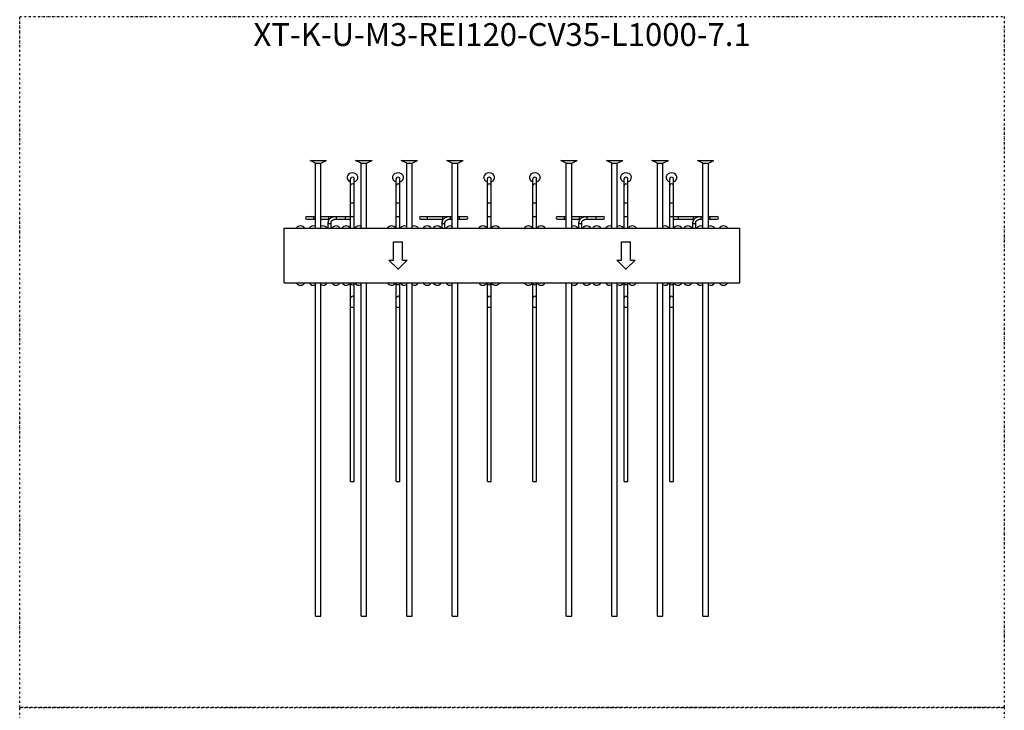
# Model space of a CAD drawing. Units: millimetres. Extents: x 0 to 2160, y 0 to 6060.
# Drawn here: x 0 to 2160, y 1509 to 3023 of the extents above; entities that cross this region are included whole.
import ezdxf

# ---------------------------------------------------------------- set-up
doc = ezdxf.new("R2010")
doc.units = ezdxf.units.MM
doc.linetypes.add('2PK', pattern=[10, 4, -2, 0, -2, 0, -2])
doc.linetypes.add('phl_thick', pattern=[0])
for name, color, linetype in [('L8-TXT-4', 6, 'Continuous'), ('projection', 7, 'Continuous'), ('R0URAKKA', 3, '2PK')]:
    doc.layers.add(name, color=color, linetype=linetype)
doc.styles.add('Normal', font='arial.ttf')

# ---------------------------------------------------------------- blocks, each defined once
blk = doc.blocks.new('A$Ce3cd6934')
at = {"layer": 'projection', "color": 7, "linetype": 'phl_thick'}
for p, q in [((69, 262.833344), (57, 268.5)), ((57, 268.5), (75, 268.5)), ((69, 262.833344), (75, 262.833344)), ((69, 120.000015), (69, 262.833344)), ((75, 268.5), (93, 268.5)), ((75, 262.833344), (81, 262.833344)), ((81, 262.833344), (93, 268.5)), ((81, 120.000015), (81, 262.833344)), ((169, 262.833344), (157, 268.5)), ((157, 268.5), (175, 268.5)), ((169, 262.833344), (175, 262.833344)), ((169, 120.000015), (169, 262.833344)), ((175, 268.5), (193, 268.5)), ((175, 262.833344), (181, 262.833344)), ((181, 262.833344), (193, 268.5)), ((181, 120.000015), (181, 262.833344)), ((269, 262.833344), (257, 268.5)), ((257, 268.5), (275, 268.5)), ((269, 262.833344), (275, 262.833344)), ((269, 120.000015), (269, 262.833344)), ((275, 268.5), (293, 268.5)), ((275, 262.833344), (281, 262.833344)), ((281, 262.833344), (293, 268.5)), ((281, 120.000015), (281, 262.833344)), ((369, 262.833344), (357, 268.5)), ((357, 268.5), (375, 268.5)), ((369, 262.833344), (375, 262.833344)), ((369, 120.000015), (369, 262.833344)), ((375, 268.5), (393, 268.5)), ((375, 262.833344), (381, 262.833344)), ((381, 262.833344), (393, 268.5)), ((381, 120.000015), (381, 262.833344)), ((619, 262.833344), (607, 268.5)), ((607, 268.5), (625, 268.5)), ((619, 262.833344), (625, 262.833344)), ((619, 120.000015), (619, 262.833344)), ((625, 268.5), (643, 268.5)), ((625, 262.833344), (631, 262.833344)), ((631, 262.833344), (643, 268.5)), ((631, 120.000015), (631, 262.833344)), ((719, 262.833344), (707, 268.5)), ((707, 268.5), (725, 268.5)), ((719, 262.833344), (725, 262.833344)), ((719, 120.000015), (719, 262.833344)), ((725, 268.5), (743, 268.5)), ((725, 262.833344), (731, 262.833344)), ((731, 262.833344), (743, 268.5)), ((731, 120.000015), (731, 262.833344)), ((819, 262.833344), (807, 268.5)), ((807, 268.5), (843, 268.5)), ((819, 262.833344), (831, 262.833344)), ((819, 120.000015), (819, 262.833344)), ((831, 262.833344), (843, 268.5)), ((831, 120.000015), (831, 262.833344)), ((919, 262.833344), (907, 268.5)), ((907, 268.5), (925, 268.5)), ((919, 262.833344), (925, 262.833344)), ((919, 120.000015), (919, 262.833344)), ((925, 268.5), (943, 268.5)), ((925, 262.833344), (931, 262.833344)), ((931, 262.833344), (943, 268.5)), ((931, 120.000015), (931, 262.833344)), ((146, 213.514603), (146, 228.514603)), ((154, 213.514603), (154, 228.514603)), ((246, 213.514603), (246, 228.514603)), ((254, 213.514603), (254, 228.514603)), ((446, 213.514603), (446, 228.514603)), ((454, 213.514603), (454, 228.514603)), ((546, 213.514603), (546, 228.514603)), ((554, 213.514603), (554, 228.514603)), ((746, 213.514603), (746, 228.514603)), ((754, 213.514603), (754, 228.514603)), ((846, 213.514603), (846, 228.514603)), ((854, 213.514603), (854, 228.514603)), ((146, 175.409485), (146, 213.514603)), ((154, 175.409485), (154, 213.514603)), ((246, 175.409485), (246, 213.514603)), ((254, 175.409485), (254, 213.514603)), ((446, 175.409485), (446, 213.514603)), ((454, 175.409485), (454, 213.514603)), ((546, 175.409485), (546, 213.514603)), ((554, 175.409485), (554, 213.514603)), ((746, 175.409485), (746, 213.514603)), ((754, 175.409485), (754, 213.514603)), ((846, 175.409485), (846, 213.514603)), ((854, 175.409485), (854, 213.514603)), ((146, 175.409485), (150, 175.409485)), ((146, 145.409485), (146, 175.409485)), ((150, 175.409485), (154, 175.409485)), ((154, 145.409485), (154, 175.409485)), ((246, 175.409485), (250, 175.409485)), ((246, 145.409485), (246, 175.409485)), ((250, 175.409485), (254, 175.409485)), ((254, 145.409485), (254, 175.409485)), ((446, 175.409485), (450, 175.409485)), ((446, 145.409485), (446, 175.409485)), ((450, 175.409485), (454, 175.409485)), ((454, 145.409485), (454, 175.409485)), ((546, 175.409485), (550, 175.409485)), ((546, 145.409485), (546, 175.409485)), ((550, 175.409485), (554, 175.409485)), ((554, 145.409485), (554, 175.409485)), ((746, 175.409485), (754, 175.409485)), ((746, 145.409485), (746, 175.409485)), ((754, 145.409485), (754, 175.409485)), ((846, 175.409485), (850, 175.409485)), ((846, 145.409485), (846, 175.409485)), ((850, 175.409485), (854, 175.409485)), ((854, 145.409485), (854, 175.409485)), ((50, 146), (65, 146)), ((50, 140), (65, 140)), ((50, 140), (65, 140)), ((65, 146), (69.000008, 146)), ((65, 140), (65, 146)), ((65, 140), (69.000008, 140)), ((65, 140), (69, 140)), ((81, 140), (100.030769, 140)), ((81.000008, 146), (98, 146)), ((81.000008, 140), (98, 140)), ((97, 132.393677), (97.049553, 133.412689)), ((97, 119.99987), (97, 132.393402)), ((97.049553, 133.412689), (97.198608, 134.429443)), ((97.198608, 134.429443), (97.458038, 135.473068)), ((97.458038, 135.473068), (97.827812, 136.509964)), ((97.827812, 136.509964), (98.072784, 137.061844)), ((98, 140), (98, 146)), ((98.000069, 146), (115, 146)), ((98.072784, 137.061844), (98.351105, 137.609818)), ((98.351105, 137.609818), (98.663551, 138.153305)), ((98.663551, 138.153305), (99.010612, 138.691055)), ((99.010612, 138.691055), (99.685852, 139.594101)), ((99.685852, 139.594101), (100.334671, 140.333008)), ((100.334671, 140.333008), (101.057945, 141.048325)), ((101.057945, 141.048325), (101.905945, 141.77562)), ((101.905945, 141.77562), (102.835815, 142.464615)), ((102.835815, 142.464615), (103.844391, 143.108658)), ((103, 132.393402), (103.021286, 132.831009)), ((103, 120.000038), (103, 132.393402)), ((103.021286, 132.831009), (103.086281, 133.273865)), ((103.086281, 133.273865), (103.202271, 133.739914)), ((103.202271, 133.739914), (103.373886, 134.220642)), ((103.373886, 134.220642), (103.491432, 134.485352)), ((103.491432, 134.485352), (103.628502, 134.755157)), ((103.628502, 134.755157), (103.786736, 135.030319)), ((103.786736, 135.030319), (103.96756, 135.310425)), ((103.844391, 143.108658), (104.927483, 143.701447)), ((103.96756, 135.310425), (104.333382, 135.799301)), ((104.333382, 135.799301), (104.701096, 136.217865)), ((104.701096, 136.217865), (105.127472, 136.639359)), ((104.927483, 143.701447), (105.634354, 144.04068)), ((105.127472, 136.639359), (105.64695, 137.084686)), ((105.634354, 144.04068), (106.36615, 144.356461)), ((105.64695, 137.084686), (106.237869, 137.522339)), ((106.237869, 137.522339), (106.90036, 137.945221)), ((106.36615, 144.356461), (107.356094, 144.731277)), ((106.90036, 137.945221), (107.63308, 138.346085)), ((107.356094, 144.731277), (108.381042, 145.061249)), ((107.63308, 138.346085), (108.12117, 138.580307)), ((108.12117, 138.580307), (108.63385, 138.801514)), ((108.381042, 145.061249), (109.436562, 145.344208)), ((108.63385, 138.801514), (109.337845, 139.068008)), ((109.337845, 139.068008), (110.077255, 139.306)), ((109.436562, 145.344208), (110.517899, 145.578278)), ((110.077255, 139.306), (110.84803, 139.512604)), ((110.517899, 145.578278), (111.620003, 145.761887)), ((110.84803, 139.512604), (111.645554, 139.685196)), ((111.620003, 145.761887), (112.737862, 145.89389)), ((111.645554, 139.685196), (112.46479, 139.821655)), ((112.46479, 139.821655), (113.300568, 139.920334)), ((112.737862, 145.89389), (113.86628, 145.973434)), ((113.300568, 139.920334), (114.147484, 139.980026)), ((113.86628, 145.973434), (115, 146)), ((114.147484, 139.980026), (115, 140)), ((115, 146), (135, 146)), ((115, 140), (115, 146)), ((115, 140), (135, 140)), ((115, 140), (135, 140)), ((135, 146), (145.999939, 146)), ((135, 140), (135, 146)), ((135, 140), (145.999939, 140)), ((135, 140), (145.999939, 140)), ((146, 145.409485), (150, 145.409485)), ((146, 120.172119), (146, 145.409485)), ((150, 145.409485), (154, 145.409485)), ((154, 120.172119), (154, 145.409485)), ((246, 145.409485), (250, 145.409485)), ((246, 120.172119), (246, 145.409485)), ((250, 145.409485), (254, 145.409485)), ((254, 120.172119), (254, 145.409485)), ((300, 146), (315, 146)), ((300, 140), (315, 140)), ((300, 140), (315, 140)), ((315, 146), (348, 146)), ((315, 140), (315, 146)), ((315, 140), (348, 140)), ((315, 140), (350.030762, 140)), ((347, 132.393677), (347.049561, 133.412689)), ((347, 119.99987), (347, 132.393402)), ((347.049561, 133.412689), (347.198608, 134.429443)), ((347.198608, 134.429443), (347.458038, 135.473068)), ((347.458038, 135.473068), (347.82782, 136.509964)), ((347.82782, 136.509964), (348.072784, 137.061844)), ((348, 140), (348, 146)), ((348.000061, 146), (365, 146)), ((348.072784, 137.061844), (348.351105, 137.609818)), ((348.351105, 137.609818), (348.663544, 138.153305)), ((348.663544, 138.153305), (349.01062, 138.691055)), ((349.01062, 138.691055), (349.685852, 139.594101)), ((349.685852, 139.594101), (350.334656, 140.333008)), ((350.334656, 140.333008), (351.057953, 141.048325)), ((351.057953, 141.048325), (351.905945, 141.77562)), ((351.905945, 141.77562), (352.835815, 142.464615)), ((352.835815, 142.464615), (353.844391, 143.108658)), ((353, 132.393402), (353.021301, 132.831009)), ((353, 120.000038), (353, 132.393402)), ((353.021301, 132.831009), (353.086273, 133.273865)), ((353.086273, 133.273865), (353.202271, 133.739914)), ((353.202271, 133.739914), (353.373871, 134.220642)), ((353.373871, 134.220642), (353.491425, 134.485352)), ((353.491425, 134.485352), (353.62851, 134.755157)), ((353.62851, 134.755157), (353.786743, 135.030319)), ((353.786743, 135.030319), (353.96756, 135.310425)), ((353.844391, 143.108658), (354.92749, 143.701447)), ((353.96756, 135.310425), (354.333374, 135.799301)), ((354.333374, 135.799301), (354.70108, 136.217865)), ((354.70108, 136.217865), (355.127472, 136.639359)), ((354.92749, 143.701447), (355.634338, 144.04068)), ((355.127472, 136.639359), (355.646942, 137.084686)), ((355.634338, 144.04068), (356.36615, 144.356461)), ((355.646942, 137.084686), (356.237854, 137.522339)), ((356.237854, 137.522339), (356.90036, 137.945221)), ((356.36615, 144.356461), (357.35611, 144.731277)), ((356.90036, 137.945221), (357.633087, 138.346085)), ((357.35611, 144.731277), (358.381042, 145.061249)), ((357.633087, 138.346085), (358.121185, 138.580307)), ((358.121185, 138.580307), (358.63385, 138.801514)), ((358.381042, 145.061249), (359.436554, 145.344208)), ((358.63385, 138.801514), (359.33783, 139.068008)), ((359.33783, 139.068008), (360.07724, 139.306)), ((359.436554, 145.344208), (360.517883, 145.578278)), ((360.07724, 139.306), (360.848022, 139.512604)), ((360.517883, 145.578278), (361.619995, 145.761887)), ((360.848022, 139.512604), (361.645569, 139.685196)), ((361.619995, 145.761887), (362.737854, 145.89389)), ((361.645569, 139.685196), (362.464783, 139.821655)), ((362.464783, 139.821655), (363.300568, 139.920334)), ((362.737854, 145.89389), (363.866272, 145.973434)), ((363.300568, 139.920334), (364.147491, 139.980026)), ((363.866272, 145.973434), (365, 146)), ((364.147491, 139.980026), (365, 140)), ((365, 146), (369, 146)), ((365, 140), (365, 146)), ((365, 140), (369, 140)), ((365, 140), (369, 140)), ((381, 146), (385, 146)), ((381, 140), (385, 140)), ((381, 140), (385, 140)), ((385, 146), (400, 146)), ((385, 140), (385, 146)), ((385, 140), (400, 140)), ((385, 140), (400, 140)), ((446, 145.409485), (450, 145.409485)), ((446, 120.172119), (446, 145.409485)), ((450, 145.409485), (454, 145.409485)), ((454, 120.172119), (454, 145.409485)), ((546, 145.409485), (550, 145.409485)), ((546, 120.172119), (546, 145.409485)), ((550, 145.409485), (554, 145.409485)), ((554, 120.172119), (554, 145.409485)), ((600, 146), (619, 146)), ((600, 140), (615, 140)), ((600, 140), (615, 140)), ((615, 140), (615, 146)), ((615, 140), (619, 140)), ((615, 140), (619, 140)), ((631, 146), (648, 146)), ((631, 140), (650.030762, 140)), ((647, 132.393677), (647.049561, 133.412689)), ((647, 119.99987), (647, 132.393402)), ((647.049561, 133.412689), (647.198608, 134.429443)), ((647.198608, 134.429443), (647.458008, 135.473068)), ((647.458008, 135.473068), (647.82782, 136.509964)), ((647.82782, 136.509964), (648.072815, 137.061844)), ((648, 140), (648, 146)), ((648.000061, 146), (665, 146)), ((648.072815, 137.061844), (648.351074, 137.609818)), ((648.351074, 137.609818), (648.663574, 138.153305)), ((648.663574, 138.153305), (649.01062, 138.691055)), ((649.01062, 138.691055), (649.685852, 139.594101)), ((649.685852, 139.594101), (650.334656, 140.333008)), ((650.334656, 140.333008), (651.057922, 141.048325)), ((651.057922, 141.048325), (651.905945, 141.77562)), ((651.905945, 141.77562), (652.835815, 142.464615)), ((652.835815, 142.464615), (653.844421, 143.108658)), ((653, 132.393402), (653.021301, 132.831009)), ((653, 120.000038), (653, 132.393402)), ((653.021301, 132.831009), (653.086304, 133.273865)), ((653.086304, 133.273865), (653.202271, 133.739914)), ((653.202271, 133.739914), (653.373901, 134.220642)), ((653.373901, 134.220642), (653.491455, 134.485352)), ((653.491455, 134.485352), (653.628479, 134.755157)), ((653.628479, 134.755157), (653.786743, 135.030319)), ((653.786743, 135.030319), (653.96759, 135.310425)), ((653.844421, 143.108658), (654.92749, 143.701447)), ((653.96759, 135.310425), (654.333374, 135.799301)), ((654.333374, 135.799301), (654.701111, 136.217865)), ((654.701111, 136.217865), (655.127502, 136.639359)), ((654.92749, 143.701447), (655.634338, 144.04068)), ((655.127502, 136.639359), (655.646973, 137.084686)), ((655.634338, 144.04068), (656.36615, 144.356461)), ((655.646973, 137.084686), (656.237854, 137.522339)), ((656.237854, 137.522339), (656.90033, 137.945221)), ((656.36615, 144.356461), (657.356079, 144.731277)), ((656.90033, 137.945221), (657.633057, 138.346085)), ((657.356079, 144.731277), (658.381042, 145.061249)), ((657.633057, 138.346085), (658.121155, 138.580307)), ((658.121155, 138.580307), (658.63385, 138.801514)), ((658.381042, 145.061249), (659.436584, 145.344208)), ((658.63385, 138.801514), (659.33783, 139.068008)), ((659.33783, 139.068008), (660.077271, 139.306)), ((659.436584, 145.344208), (660.517883, 145.578278)), ((660.077271, 139.306), (660.848022, 139.512604)), ((660.517883, 145.578278), (661.619995, 145.761887)), ((660.848022, 139.512604), (661.645569, 139.685196)), ((661.619995, 145.761887), (662.737854, 145.89389)), ((661.645569, 139.685196), (662.464783, 139.821655)), ((662.464783, 139.821655), (663.300598, 139.920334)), ((662.737854, 145.89389), (663.866272, 145.973434)), ((663.300598, 139.920334), (664.147461, 139.980026)), ((663.866272, 145.973434), (665, 146)), ((664.147461, 139.980026), (665, 140)), ((665, 146), (685, 146)), ((665, 140), (665, 146)), ((665, 140), (685, 140)), ((665, 140), (685, 140)), ((685, 146), (700, 146)), ((685, 140), (685, 146)), ((685, 140), (700, 140)), ((685, 140), (700, 140)), ((746, 145.409485), (754, 145.409485)), ((746, 120.172119), (746, 145.409485)), ((754, 120.172119), (754, 145.409485)), ((846, 145.409485), (850, 145.409485)), ((846, 120.172119), (846, 145.409485)), ((850, 145.409485), (854, 145.409485)), ((854, 120.172119), (854, 145.409485)), ((854.000061, 146), (865, 146)), ((854.000061, 140), (865, 140)), ((854.000061, 140), (865, 140)), ((865, 146), (898, 146)), ((865, 140), (865, 146)), ((865, 140), (898, 140)), ((865, 140), (900.030762, 140)), ((897, 132.393677), (897.049561, 133.412689)), ((897, 119.99987), (897, 132.393402)), ((897.049561, 133.412689), (897.198608, 134.429443)), ((897.198608, 134.429443), (897.458008, 135.473068)), ((897.458008, 135.473068), (897.82782, 136.509964)), ((897.82782, 136.509964), (898.072815, 137.061844)), ((898, 140), (898, 146)), ((898.000061, 146), (915, 146)), ((898.072815, 137.061844), (898.351074, 137.609818)), ((898.351074, 137.609818), (898.663574, 138.153305)), ((898.663574, 138.153305), (899.01062, 138.691055)), ((899.01062, 138.691055), (899.685852, 139.594101)), ((899.685852, 139.594101), (900.334656, 140.333008)), ((900.334656, 140.333008), (901.057922, 141.048325)), ((901.057922, 141.048325), (901.905945, 141.77562)), ((901.905945, 141.77562), (902.835815, 142.464615)), ((902.835815, 142.464615), (903.844421, 143.108658)), ((903, 132.393402), (903.021301, 132.831009)), ((903, 120.000038), (903, 132.393402)), ((903.021301, 132.831009), (903.086304, 133.273865)), ((903.086304, 133.273865), (903.202271, 133.739914)), ((903.202271, 133.739914), (903.373901, 134.220642)), ((903.373901, 134.220642), (903.491455, 134.485352)), ((903.491455, 134.485352), (903.628479, 134.755157)), ((903.628479, 134.755157), (903.786743, 135.030319)), ((903.786743, 135.030319), (903.96759, 135.310425)), ((903.844421, 143.108658), (904.92749, 143.701447)), ((903.96759, 135.310425), (904.333374, 135.799301)), ((904.333374, 135.799301), (904.701111, 136.217865)), ((904.701111, 136.217865), (905.127502, 136.639359)), ((904.92749, 143.701447), (905.634338, 144.04068)), ((905.127502, 136.639359), (905.646973, 137.084686)), ((905.634338, 144.04068), (906.36615, 144.356461)), ((905.646973, 137.084686), (906.237854, 137.522339)), ((906.237854, 137.522339), (906.90033, 137.945221)), ((906.36615, 144.356461), (907.356079, 144.731277)), ((906.90033, 137.945221), (907.633057, 138.346085)), ((907.356079, 144.731277), (908.381042, 145.061249)), ((907.633057, 138.346085), (908.121155, 138.580307)), ((908.121155, 138.580307), (908.63385, 138.801514)), ((908.381042, 145.061249), (909.436584, 145.344208)), ((908.63385, 138.801514), (909.33783, 139.068008)), ((909.33783, 139.068008), (910.077271, 139.306)), ((909.436584, 145.344208), (910.517883, 145.578278)), ((910.077271, 139.306), (910.848022, 139.512604)), ((910.517883, 145.578278), (911.619995, 145.761887)), ((910.848022, 139.512604), (911.645569, 139.685196)), ((911.619995, 145.761887), (912.737854, 145.89389)), ((911.645569, 139.685196), (912.464783, 139.821655)), ((912.464783, 139.821655), (913.300598, 139.920334)), ((912.737854, 145.89389), (913.866272, 145.973434)), ((913.300598, 139.920334), (914.147461, 139.980026)), ((913.866272, 145.973434), (915, 146)), ((914.147461, 139.980026), (915, 140)), ((915, 146), (919, 146)), ((915, 140), (915, 146)), ((915, 140), (919, 140)), ((915, 140), (919, 140)), ((931, 146), (935, 146)), ((931, 140), (935, 140)), ((931, 140), (935, 140)), ((935, 146), (950, 146)), ((935, 140), (935, 146)), ((935, 140), (950, 140)), ((935, 140), (950, 140)), ((0, 120), (1000, 120)), ((0, 0), (0, 120)), ((146, 120.000023), (146, 120.172119)), ((154, 120.000023), (154, 120.172119)), ((246, 120.000023), (246, 120.172119)), ((254, 120.000023), (254, 120.172119)), ((446, 120.000023), (446, 120.172119)), ((454, 120.000023), (454, 120.172119)), ((546, 120.000023), (546, 120.172119)), ((554, 120.000023), (554, 120.172119)), ((746, 120.000023), (746, 120.172119)), ((754, 120.000023), (754, 120.172119)), ((846, 120.000023), (846, 120.172119)), ((854, 120.000023), (854, 120.172119)), ((1000, 0), (1000, 120)), ((240, 90), (260, 90)), ((240, 50), (240, 90)), ((260, 50), (260, 90)), ((740, 90), (760, 90)), ((740, 50), (740, 90)), ((760, 50), (760, 90)), ((250, 30), (230, 50)), ((230, 50), (240, 50)), ((250, 30), (270, 50)), ((260, 50), (270, 50)), ((750, 30), (730, 50)), ((730, 50), (740, 50)), ((750, 30), (770, 50)), ((760, 50), (770, 50)), ((0, 0), (1000, 0)), ((69, -731), (69, 0.000015)), ((81, -731), (81, 0.000015)), ((146, -435.360992), (146, 0)), ((154, -435.360992), (154, 0)), ((169, -731), (169, 0.000015)), ((181, -731), (181, 0.000015)), ((246, -435.360992), (246, 0)), ((254, -435.360992), (254, 0)), ((269, -731), (269, 0.000015)), ((281, -731), (281, 0.000015)), ((369, -731), (369, 0.000015)), ((381, -731), (381, 0.000015)), ((446, -435.360992), (446, 0)), ((454, -435.360992), (454, 0)), ((546, -435.360992), (546, 0)), ((554, -435.360992), (554, 0)), ((619, -731), (619, 0.000015)), ((631, -731), (631, 0.000015)), ((719, -731), (719, 0.000015)), ((731, -731), (731, 0.000015)), ((746, -435.360992), (746, 0)), ((754, -435.360992), (754, 0)), ((819, -731), (819, 0.000015)), ((831, -731), (831, 0.000015)), ((846, -435.360992), (846, 0)), ((854, -435.360992), (854, 0)), ((919, -731), (919, 0.000015)), ((931, -731), (931, 0.000015)), ((146, -53.299999), (150, -53.299999)), ((150, -53.299999), (154, -53.299999)), ((246, -53.299999), (250, -53.299999)), ((250, -53.299999), (254, -53.299999)), ((446, -53.299999), (450, -53.299999)), ((450, -53.299999), (454, -53.299999)), ((546, -53.299999), (550, -53.299999)), ((550, -53.299999), (554, -53.299999)), ((746, -53.299999), (754, -53.299999)), ((846, -53.299999), (850, -53.299999)), ((850, -53.299999), (854, -53.299999)), ((146, -435.360992), (154, -435.360992)), ((246, -435.360992), (254, -435.360992)), ((446, -435.360992), (454, -435.360992)), ((546, -435.360992), (554, -435.360992)), ((746, -435.360992), (754, -435.360992)), ((846, -435.360992), (854, -435.360992)), ((69, -731), (75, -731)), ((75, -731), (81, -731)), ((169, -731), (175, -731)), ((175, -731), (181, -731)), ((269, -731), (275, -731)), ((275, -731), (281, -731)), ((369, -731), (375, -731)), ((375, -731), (381, -731)), ((619, -731), (625, -731)), ((625, -731), (631, -731)), ((719, -731), (725, -731)), ((725, -731), (731, -731)), ((819, -731), (825, -731)), ((825, -731), (831, -731)), ((919, -731), (931, -731))]:
    blk.add_line(p, q, dxfattribs=at)
for centre, radius, start, end in [((50, 143), 3, 90, 270), ((300, 143), 3, 90, 270), ((400, 143), 3, 270, 90), ((600, 143), 3, 90, 270), ((700, 143), 3, 270, 90), ((950, 143), 3, 270, 90), ((36, 114.5), 10.5, 31.587894166, 148.411488079), ((64, 114.5), 10.5, 61.562831123, 148.411488079), ((86, 114.5), 10.5, 31.587894166, 118.436611422), ((114, 114.5), 10.5, 31.587894166, 148.411488079), ((136, 114.5), 10.5, 31.587894166, 148.411488079), ((164, 114.5), 10.5, 61.562831123, 148.411488079), ((236, 114.5), 10.5, 31.587894166, 148.411488079), ((264, 114.5), 10.5, 61.562831123, 148.411488079), ((286, 114.5), 10.5, 31.587894166, 118.436611421), ((314, 114.5), 10.5, 31.587894166, 148.411488079), ((336, 114.5), 10.5, 31.587894166, 148.411488079), ((364, 114.5), 10.5, 61.562831123, 148.411488079), ((436, 114.5), 10.5, 31.587894166, 148.411488079), ((464, 114.5), 10.5, 31.587894166, 148.411488079), ((536, 114.5), 10.5, 31.587894166, 148.411488079), ((564, 114.5), 10.5, 31.587894166, 148.411488079), ((636, 114.5), 10.5, 31.587894166, 118.436611422), ((664, 114.5), 10.5, 31.587894166, 148.411488079), ((686, 114.5), 10.5, 31.587894166, 148.411488079), ((714, 114.5), 10.5, 61.562831123, 148.411488079), ((736, 114.5), 10.5, 31.587894166, 118.436611422), ((764, 114.5), 10.5, 31.587894166, 148.411488079), ((836, 114.5), 10.5, 31.587894166, 118.436611422), ((864, 114.5), 10.5, 31.587894166, 148.411488078), ((886, 114.5), 10.5, 31.587894166, 148.411488079), ((914, 114.5), 10.5, 61.562831123, 148.411488079), ((936, 114.5), 10.5, 31.587894166, 118.436611422), ((964, 114.5), 10.5, 31.587894166, 148.411488079), ((36, 5.5), 10.5, 211.58775909, 328.412331644), ((64, 5.5), 10.5, 211.58775909, 298.437168877), ((86, 5.5), 10.5, 241.563388578, 328.412331644), ((114, 5.5), 10.5, 211.58775909, 328.412331644), ((136, 5.5), 10.5, 211.58775909, 328.412331644), ((164, 5.5), 10.5, 211.58775909, 298.437168877), ((236, 5.5), 10.5, 211.58775909, 328.412331644), ((264, 5.5), 10.5, 211.58775909, 298.437168877), ((286, 5.5), 10.5, 241.563388578, 328.412331644), ((314, 5.5), 10.5, 211.58775909, 328.412331644), ((336, 5.5), 10.5, 211.58775909, 328.412331644), ((364, 5.5), 10.5, 211.58775909, 298.437168877), ((436, 5.5), 10.5, 211.58775909, 328.412331644), ((464, 5.5), 10.5, 211.58775909, 328.412331644), ((536, 5.5), 10.5, 211.58775909, 328.412331644), ((564, 5.5), 10.5, 211.58775909, 328.412331644), ((636, 5.5), 10.5, 241.563388578, 328.412331644), ((664, 5.5), 10.5, 211.58775909, 328.412331644), ((686, 5.5), 10.5, 211.58775909, 328.412331644), ((714, 5.5), 10.5, 211.58775909, 298.437168877), ((736, 5.5), 10.5, 241.563388578, 328.412331644), ((764, 5.5), 10.5, 211.58775909, 328.412331644), ((836, 5.5), 10.5, 241.563388578, 328.412331644), ((864, 5.5), 10.5, 211.58775909, 328.412331644), ((886, 5.5), 10.5, 211.58775909, 328.412331644), ((914, 5.5), 10.5, 211.58775909, 298.437168877), ((936, 5.5), 10.5, 241.563388578, 328.412331644), ((964, 5.5), 10.5, 211.58775909, 328.412331644), ((150, -33.3), 4, 0, 180), ((250, -33.3), 4, 0, 180), ((450, -33.3), 4, 0, 180), ((550, -33.3), 4, 0, 180), ((750, -33.3), 4, 0, 180), ((850, -33.3), 4, 0, 180)]:
    blk.add_arc(centre, radius, start, end, dxfattribs=at)
for centre, major_axis, ratio, start_param, end_param in [((150, 231.264597), (12, 0), 0.8660254167, 5.0522261647, 10.6557371242), ((250, 231.264597), (12, 0), 0.8660254167, 5.0522261647, 10.6557371242), ((450, 231.264597), (12, 0), 0.8660254167, 5.0522261647, 10.6557371242), ((550, 231.264597), (12, 0), 0.8660254167, 5.0522261647, 10.6557371242), ((750, 231.264597), (12, 0), 0.8660254167, 5.0522261647, 10.6557371242), ((850, 231.264597), (12, 0), 0.8660254167, 5.0522261647, 10.6557371242), ((150, 228.514597), (4, 0), 0.8660255, 0, 3.1415926536), ((150, 213.514597), (4, 0), 0.8660255, 0, 3.1415926536), ((250, 228.514597), (4, 0), 0.8660255, 0, 3.1415926536), ((250, 213.514597), (4, 0), 0.8660255, 0, 3.1415926536), ((450, 228.514597), (4, 0), 0.8660255, 0, 3.1415926536), ((450, 213.514597), (4, 0), 0.8660255, 0, 3.1415926536), ((550, 228.514597), (4, 0), 0.8660255, 0, 3.1415926536), ((550, 213.514597), (4, 0), 0.8660255, 0, 3.1415926536), ((750, 228.514597), (4, 0), 0.8660255, 0, 3.1415926536), ((750, 213.514597), (4, 0), 0.8660255, 0, 3.1415926536), ((850, 228.514597), (4, 0), 0.8660255, 0, 3.1415926536), ((850, 213.514597), (4, 0), 0.8660255, 0, 3.1415926536), ((100, 132.393398), (3, 0), 0.7071066667, 3.1415926536, 6.2831853072), ((350, 132.393398), (3, 0), 0.7071066667, 3.1415926536, 6.2831853072), ((650, 132.393398), (3, 0), 0.7071066667, 3.1415926536, 6.2831853072), ((900, 132.393398), (3, 0), 0.7071066667, 3.1415926536, 6.2831853072), ((150, 120.172116), (4, 0), 0.5735765, 3.1415926536, 3.2166837231), ((150, 120.172116), (4, 0), 0.5735765, 6.2080897293, 6.2831853072), ((250, 120.172116), (4, 0), 0.5735765, 3.1415926536, 3.2166837231), ((250, 120.172116), (4, 0), 0.5735765, 6.2080897293, 6.2831853072), ((450, 120.172116), (4, 0), 0.5735765, 3.1415926536, 3.2166837231), ((450, 120.172116), (4, 0), 0.5735765, 6.2080897293, 6.2831853072), ((550, 120.172116), (4, 0), 0.5735765, 3.1415926536, 3.2166837231), ((550, 120.172116), (4, 0), 0.5735765, 6.2080897293, 6.2831853072), ((750, 120.172116), (4, 0), 0.5735765, 3.1415926536, 3.2166837231), ((750, 120.172116), (4, 0), 0.5735765, 6.2080897293, 6.2831853072), ((850, 120.172116), (4, 0), 0.5735765, 3.1415926536, 3.2166837231), ((850, 120.172116), (4, 0), 0.5735765, 6.2080897293, 6.2831853072), ((150, -1.828471), (4, 0), 0.5735765, 3.1415926536, 6.2831853072), ((250, -1.828471), (4, 0), 0.5735765, 3.1415926536, 6.2831853072), ((450, -1.828471), (4, 0), 0.5735765, 3.1415926536, 6.2831853072), ((550, -1.828471), (4, 0), 0.5735765, 3.1415926536, 6.2831853072), ((750, -1.828471), (4, 0), 0.5735765, 3.1415926536, 6.2831853072), ((850, -1.828471), (4, 0), 0.5735765, 3.1415926536, 6.2831853072)]:
    blk.add_ellipse(centre, major_axis=major_axis, ratio=ratio, start_param=start_param, end_param=end_param, dxfattribs=at)
blk = doc.blocks.new('*U19')
blk.add_blockref('A$Ce3cd6934', (0, 0))

msp = doc.modelspace()

# ---------------------------------------------------------------- linework, layer by layer
at = {"layer": 'L8-TXT-4'}
msp.add_lwpolyline([(1079.9, 1514.9), (1079.9, 1514.9)], dxfattribs=at)
at = {"layer": 'R0URAKKA'}
for points in [[(0, 3029.9), (2159.9, 3029.9), (2159.9, 1514.9), (0, 1514.9)], [(0, 1514.9), (2159.9, 1514.9), (2159.9, 0), (0, 0)]]:
    msp.add_lwpolyline(points, close=True, dxfattribs=at)

# ---------------------------------------------------------------- block references
at = {"layer": 'L8-TXT-4'}
msp.add_blockref('*U19', (579.9, 2446), dxfattribs=at)

# ---------------------------------------------------------------- texts
at = {"layer": 'L8-TXT-4', "insert": (512.8, 3015.7), "char_height": 50, "attachment_point": 1, "style": 'Normal'}
msp.add_mtext_dynamic_manual_height_columns('XT-K-U-M3-REI120-CV35-L1000-7.1', width=1627.475, gutter_width=25, heights=[0], dxfattribs=at)

doc.saveas('drawing.dxf')
